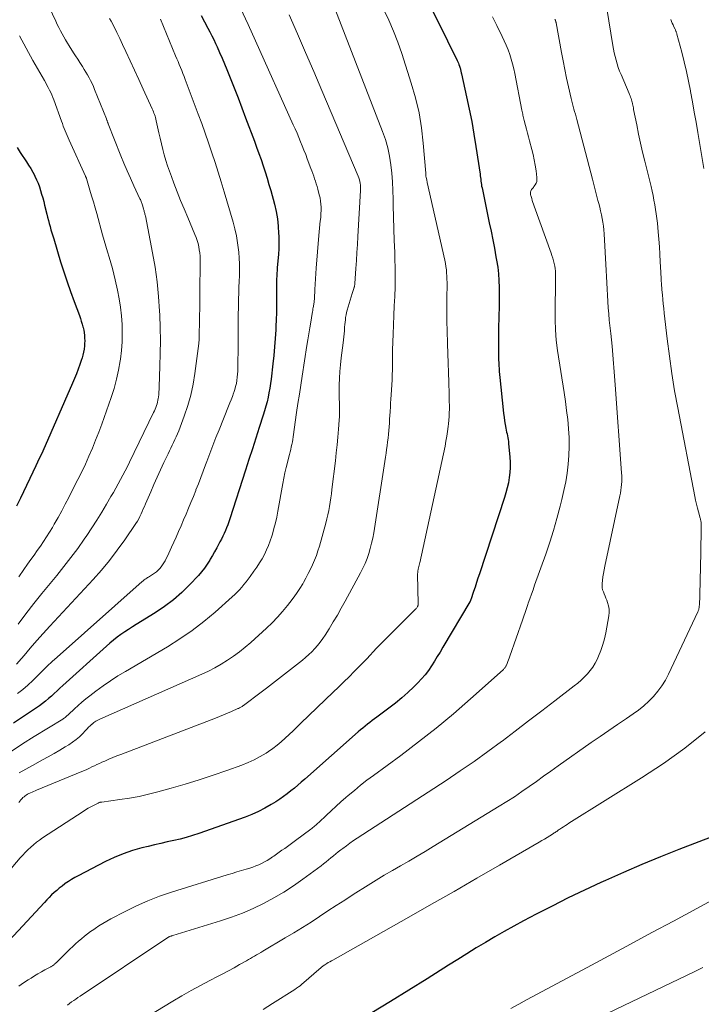
# Model space of a CAD drawing. Units: feet. Extents: x 1955000 to 1960011, y 534996 to 540000.
# Drawn here: x 1957438 to 1957607, y 536265 to 536509 of the extents above; entities that cross this region are included whole.
import ezdxf

# ---------------------------------------------------------------- set-up
doc = ezdxf.new("R2010")
doc.units = ezdxf.units.FT
doc.header["$LTSCALE"] = 100
doc.header["$MEASUREMENT"] = 0
doc.layers.add('CONTOUR INDEX', color=32, linetype='Continuous', lineweight=25)
doc.layers.add('CONTOUR INTERMEDIATE', color=40, linetype='Continuous', lineweight=15)

msp = doc.modelspace()

# ---------------------------------------------------------------- linework, layer by layer
at = {"layer": 'CONTOUR INDEX', "flags": 128}
for points, elevation in [([(1957540.24, 536511.75), (1957541.77, 536508.73), (1957546.6, 536499.01), (1957546.76, 536498.67), (1957546.9, 536498.33), (1957547.04, 536497.98), (1957547.16, 536497.63), (1957547.27, 536497.32), (1957547.33, 536497.12), (1957547.38, 536496.92), (1957547.44, 536496.72), (1957547.48, 536496.52), (1957547.53, 536496.32), (1957547.57, 536496.11), (1957547.61, 536495.91), (1957547.66, 536495.71), (1957548.93, 536490.01), (1957549.58, 536486.95), (1957550.18, 536483.88), (1957550.72, 536480.8), (1957551.21, 536477.71), (1957552.24, 536470.88), (1957552.3, 536470.45), (1957552.36, 536470.02), (1957552.41, 536469.6), (1957552.46, 536469.17), (1957552.52, 536468.74), (1957552.58, 536468.31), (1957552.65, 536467.89), (1957552.74, 536467.47), (1957554.54, 536458.85), (1957554.97, 536456.75), (1957555.39, 536454.65), (1957555.8, 536452.54), (1957556.19, 536450.44), (1957556.36, 536449.56), (1957556.62, 536447.89), (1957556.82, 536446.21), (1957556.93, 536444.53), (1957556.99, 536442.84), (1957556.98, 536441.14), (1957556.97, 536439.45), (1957556.95, 536437.75), (1957556.91, 536436.06), (1957556.81, 536432.3), (1957556.79, 536431.07), (1957556.78, 536429.84), (1957556.78, 536428.61), (1957556.8, 536427.37), (1957556.82, 536426.37), (1957556.83, 536425.64), (1957556.85, 536424.91), (1957556.88, 536424.19), (1957556.91, 536423.46), (1957556.95, 536422.74), (1957557, 536422.01), (1957557.06, 536421.29), (1957557.13, 536420.56), (1957557.96, 536412.55), (1957558.06, 536411.63), (1957558.18, 536410.71), (1957558.32, 536409.79), (1957558.48, 536408.88), (1957558.64, 536407.99), (1957558.73, 536407.52), (1957558.82, 536407.05), (1957558.92, 536406.58), (1957559.02, 536406.11), (1957559.11, 536405.64), (1957559.19, 536405.17), (1957559.26, 536404.7), (1957559.32, 536404.22), (1957559.64, 536400.84), (1957559.72, 536399.57), (1957559.73, 536398.3), (1957559.64, 536397.03), (1957559.48, 536395.77), (1957559.25, 536394.52), (1957558.98, 536393.27), (1957558.65, 536392.04), (1957558.28, 536390.82), (1957552.1, 536371.98), (1957551.74, 536370.88), (1957551.38, 536369.79), (1957551.02, 536368.7), (1957550.65, 536367.61), (1957549.97, 536365.57), (1957549.95, 536365.5), (1957549.92, 536365.44), (1957549.9, 536365.37), (1957549.87, 536365.31), (1957549.84, 536365.24), (1957549.81, 536365.18), (1957549.77, 536365.12), (1957549.74, 536365.05), (1957543.06, 536353.78), (1957542.36, 536352.62), (1957541.66, 536351.47), (1957540.94, 536350.32), (1957540.22, 536349.18), (1957539.46, 536348.07), (1957538.65, 536347), (1957537.77, 536345.97), (1957536.85, 536344.99), (1957535.88, 536344.01), (1957534.41, 536342.6), (1957532.9, 536341.24), (1957531.33, 536339.95), (1957529.71, 536338.71), (1957526.73, 536336.52), (1957526.14, 536336.09), (1957525.55, 536335.64), (1957524.97, 536335.19), (1957524.39, 536334.74), (1957523.81, 536334.27), (1957523.25, 536333.8), (1957522.69, 536333.33), (1957522.13, 536332.85), (1957508.88, 536321.19), (1957508.03, 536320.44), (1957507.17, 536319.7), (1957506.3, 536318.96), (1957505.43, 536318.23), (1957504.54, 536317.52), (1957503.64, 536316.84), (1957502.7, 536316.2), (1957501.75, 536315.58), (1957500.6, 536314.88), (1957499.03, 536313.98), (1957497.44, 536313.15), (1957495.79, 536312.43), (1957494.11, 536311.77), (1957482.63, 536307.68), (1957481.1, 536307.17), (1957479.57, 536306.7), (1957478.01, 536306.3), (1957476.45, 536305.94), (1957474.87, 536305.61), (1957473.3, 536305.26), (1957471.74, 536304.9), (1957470.17, 536304.52), (1957468.59, 536304.13), (1957466.27, 536303.47), (1957463.98, 536302.7), (1957461.76, 536301.78), (1957459.58, 536300.75), (1957452.81, 536297.26), (1957451.99, 536296.81), (1957451.18, 536296.34), (1957450.4, 536295.84), (1957449.63, 536295.31), (1957449.5, 536295.22), (1957448.82, 536294.71), (1957448.15, 536294.19), (1957447.5, 536293.64), (1957446.86, 536293.07), (1957446.24, 536292.49), (1957445.63, 536291.89), (1957445.03, 536291.28), (1957444.45, 536290.67), (1957431.37, 536276.63)], 880), ([(1957483.25, 536510.14), (1957484.92, 536506.99), (1957485.41, 536506.06), (1957485.88, 536505.12), (1957486.34, 536504.17), (1957486.78, 536503.22), (1957487.17, 536502.37), (1957487.8, 536500.98), (1957488.41, 536499.59), (1957489, 536498.19), (1957489.57, 536496.79), (1957490.42, 536494.7), (1957491.4, 536492.24), (1957492.36, 536489.77), (1957493.31, 536487.3), (1957494.25, 536484.82), (1957496.41, 536479.06), (1957496.97, 536477.54), (1957497.52, 536476.02), (1957498.06, 536474.5), (1957498.59, 536472.97), (1957499.09, 536471.44), (1957499.58, 536469.9), (1957500.03, 536468.35), (1957500.46, 536466.79), (1957501.36, 536463.42), (1957501.77, 536461.63), (1957502.1, 536459.83), (1957502.3, 536458.01), (1957502.42, 536456.18), (1957502.43, 536455.57), (1957502.45, 536454.03), (1957502.43, 536452.49), (1957502.35, 536450.96), (1957502.23, 536449.42), (1957502.08, 536447.72), (1957502.02, 536447.04), (1957501.97, 536446.35), (1957501.94, 536445.65), (1957501.92, 536444.96), (1957501.92, 536444.84), (1957501.9, 536444.08), (1957501.89, 536443.33), (1957501.89, 536442.57), (1957501.9, 536441.82), (1957501.91, 536439.95), (1957501.91, 536438.26), (1957501.89, 536436.57), (1957501.84, 536434.89), (1957501.76, 536433.2), (1957501.72, 536432.34), (1957501.58, 536430.23), (1957501.42, 536428.11), (1957501.22, 536426.01), (1957501, 536423.9), (1957500.56, 536420.16), (1957500.41, 536419.03), (1957500.24, 536417.9), (1957500.03, 536416.77), (1957499.8, 536415.65), (1957499.54, 536414.53), (1957499.26, 536413.42), (1957498.95, 536412.32), (1957498.61, 536411.23), (1957497.62, 536408.16), (1957496.77, 536405.54), (1957495.92, 536402.91), (1957495.07, 536400.29), (1957494.23, 536397.66), (1957490.33, 536385.58), (1957490.08, 536384.84), (1957489.82, 536384.11), (1957489.54, 536383.39), (1957489.24, 536382.68), (1957488.93, 536381.97), (1957488.6, 536381.27), (1957488.25, 536380.58), (1957487.89, 536379.89), (1957487.6, 536379.35), (1957487.09, 536378.4), (1957486.57, 536377.45), (1957486.04, 536376.5), (1957485.51, 536375.56), (1957485.4, 536375.37), (1957484.77, 536374.36), (1957484.1, 536373.38), (1957483.36, 536372.45), (1957482.58, 536371.56), (1957480.4, 536369.25), (1957478.43, 536367.32), (1957476.36, 536365.5), (1957474.16, 536363.85), (1957471.86, 536362.31), (1957467.2, 536359.45), (1957466.23, 536358.84), (1957465.27, 536358.22), (1957464.32, 536357.58), (1957463.37, 536356.93), (1957462.45, 536356.26), (1957461.54, 536355.57), (1957460.66, 536354.83), (1957459.8, 536354.08), (1957449.02, 536344.29), (1957448.31, 536343.64), (1957447.61, 536343), (1957446.91, 536342.35), (1957446.2, 536341.71), (1957445.49, 536341.08), (1957444.76, 536340.47), (1957444, 536339.89), (1957443.22, 536339.34), (1957439.5, 536336.81), (1957436.85, 536335.02)], 900), ([(1957437.68, 536477.45), (1957438.48, 536476.2), (1957440, 536473.96), (1957440.56, 536473.11), (1957441.08, 536472.24), (1957441.58, 536471.36), (1957442.05, 536470.46), (1957442.11, 536470.34), (1957442.51, 536469.49), (1957442.88, 536468.62), (1957443.21, 536467.73), (1957443.51, 536466.84), (1957443.78, 536465.93), (1957444.04, 536465.02), (1957444.28, 536464.1), (1957444.51, 536463.19), (1957445.06, 536460.96), (1957445.25, 536460.19), (1957445.44, 536459.42), (1957445.65, 536458.65), (1957445.86, 536457.89), (1957446.08, 536457.12), (1957446.3, 536456.36), (1957446.52, 536455.6), (1957446.75, 536454.84), (1957448.48, 536449.2), (1957449.26, 536446.73), (1957450.08, 536444.26), (1957450.93, 536441.81), (1957451.82, 536439.37), (1957453.12, 536435.89), (1957453.36, 536435.19), (1957453.59, 536434.5), (1957453.8, 536433.79), (1957454, 536433.08), (1957454.03, 536432.95), (1957454.18, 536432.3), (1957454.29, 536431.65), (1957454.37, 536430.98), (1957454.42, 536430.32), (1957454.43, 536429.65), (1957454.41, 536428.98), (1957454.36, 536428.32), (1957454.28, 536427.65), (1957454.27, 536427.54), (1957454.14, 536426.82), (1957453.99, 536426.12), (1957453.8, 536425.42), (1957453.58, 536424.73), (1957453.24, 536423.75), (1957452.81, 536422.58), (1957452.37, 536421.42), (1957451.9, 536420.27), (1957451.42, 536419.13), (1957444.03, 536402.33), (1957443.62, 536401.42), (1957443.2, 536400.5), (1957442.78, 536399.59), (1957442.35, 536398.68), (1957438.57, 536390.73), (1957437.59, 536388.71)], 920), ([(1957610.27, 536307.15), (1957601.44, 536303.71), (1957596.86, 536301.89), (1957592.3, 536300.01), (1957587.78, 536298.06), (1957583.28, 536296.07), (1957582.16, 536295.56), (1957578.11, 536293.68), (1957574.08, 536291.75), (1957570.09, 536289.76), (1957566.12, 536287.71), (1957562.97, 536286.06), (1957560.6, 536284.78), (1957558.25, 536283.48), (1957555.92, 536282.14), (1957553.61, 536280.76), (1957551.31, 536279.37), (1957549.02, 536277.96), (1957546.74, 536276.54), (1957544.46, 536275.11), (1957539.15, 536271.77), (1957534.61, 536268.93), (1957530.06, 536266.11), (1957525.5, 536263.31)], 860)]:
    msp.add_lwpolyline(points, dxfattribs=dict(at, elevation=elevation))
at = {"layer": 'CONTOUR INTERMEDIATE', "flags": 128}
for points, elevation in [([(1957492.95, 536511.97), (1957494.86, 536507.92), (1957496.73, 536503.84), (1957506.04, 536483.09), (1957506.5, 536482.05), (1957506.96, 536481), (1957507.4, 536479.96), (1957507.84, 536478.91), (1957508.27, 536477.85), (1957508.69, 536476.8), (1957509.11, 536475.74), (1957509.51, 536474.67), (1957510.4, 536472.3), (1957510.63, 536471.66), (1957510.86, 536471.03), (1957511.09, 536470.39), (1957511.31, 536469.74), (1957511.53, 536469.1), (1957511.73, 536468.45), (1957511.92, 536467.8), (1957512.1, 536467.14), (1957512.48, 536465.74), (1957512.65, 536464.98), (1957512.78, 536464.22), (1957512.87, 536463.45), (1957512.91, 536462.67), (1957512.91, 536461.9), (1957512.89, 536461.12), (1957512.84, 536460.34), (1957512.76, 536459.57), (1957512.73, 536459.31), (1957512.62, 536458.4), (1957512.53, 536457.5), (1957512.44, 536456.59), (1957512.37, 536455.68), (1957511.73, 536447.61), (1957511.63, 536446.28), (1957511.54, 536444.95), (1957511.46, 536443.62), (1957511.38, 536442.29), (1957511.26, 536440.14), (1957511.25, 536439.88), (1957511.23, 536439.63), (1957511.2, 536439.37), (1957511.17, 536439.12), (1957511.14, 536438.86), (1957511.1, 536438.61), (1957511.06, 536438.36), (1957511.02, 536438.11), (1957510.98, 536437.88), (1957510.91, 536437.51), (1957510.85, 536437.15), (1957510.78, 536436.78), (1957510.72, 536436.41), (1957510.35, 536434.25), (1957510.1, 536432.81), (1957509.86, 536431.36), (1957509.63, 536429.91), (1957509.4, 536428.46), (1957508.23, 536420.91), (1957507.88, 536418.65), (1957507.54, 536416.39), (1957507.2, 536414.12), (1957506.87, 536411.86), (1957506.02, 536405.88), (1957505.92, 536405.25), (1957505.81, 536404.62), (1957505.69, 536404), (1957505.55, 536403.38), (1957505.41, 536402.76), (1957505.26, 536402.14), (1957505.11, 536401.53), (1957504.95, 536400.91), (1957504.6, 536399.55), (1957504.28, 536398.26), (1957503.97, 536396.95), (1957503.7, 536395.64), (1957503.45, 536394.33), (1957502.21, 536387.45), (1957501.93, 536386.01), (1957501.62, 536384.59), (1957501.26, 536383.17), (1957500.87, 536381.77), (1957500.73, 536381.32), (1957500.35, 536380.15), (1957499.93, 536379.01), (1957499.43, 536377.89), (1957498.9, 536376.79), (1957498.31, 536375.71), (1957497.68, 536374.66), (1957497.01, 536373.63), (1957496.31, 536372.63), (1957495.37, 536371.33), (1957494.87, 536370.65), (1957494.35, 536369.98), (1957493.83, 536369.32), (1957493.29, 536368.66), (1957492.73, 536368.03), (1957492.16, 536367.41), (1957491.56, 536366.82), (1957490.94, 536366.24), (1957486.71, 536362.49), (1957483.9, 536360.14), (1957481.01, 536357.91), (1957477.99, 536355.85), (1957474.88, 536353.9), (1957464.53, 536347.83), (1957462.65, 536346.69), (1957460.8, 536345.5), (1957458.99, 536344.24), (1957457.21, 536342.94), (1957455.67, 536341.78), (1957454.7, 536341.01), (1957453.74, 536340.23), (1957452.82, 536339.41), (1957451.91, 536338.57), (1957450.46, 536337.18), (1957450.29, 536337.02), (1957450.12, 536336.87), (1957449.94, 536336.71), (1957449.76, 536336.56), (1957449.57, 536336.41), (1957449.38, 536336.27), (1957449.19, 536336.14), (1957448.99, 536336.01), (1957441.96, 536331.69), (1957439.07, 536329.88), (1957436.21, 536328.03)], 896), ([(1957444.81, 536513.96), (1957447.26, 536508.71), (1957447.64, 536507.92), (1957448.03, 536507.14), (1957448.43, 536506.36), (1957448.85, 536505.59), (1957449.27, 536504.83), (1957449.71, 536504.08), (1957450.16, 536503.33), (1957450.62, 536502.59), (1957451.67, 536500.93), (1957452.18, 536500.13), (1957452.69, 536499.33), (1957453.21, 536498.53), (1957453.72, 536497.74), (1957453.88, 536497.49), (1957454.31, 536496.81), (1957454.73, 536496.13), (1957455.13, 536495.43), (1957455.52, 536494.73), (1957455.89, 536494.02), (1957456.25, 536493.3), (1957456.57, 536492.56), (1957456.89, 536491.82), (1957459.8, 536484.54), (1957459.85, 536484.41), (1957459.91, 536484.27), (1957459.96, 536484.14), (1957460.01, 536484), (1957460.06, 536483.86), (1957460.08, 536483.8), (1957460.11, 536483.73), (1957460.13, 536483.66), (1957460.16, 536483.6), (1957460.18, 536483.53), (1957460.2, 536483.46), (1957460.23, 536483.39), (1957460.26, 536483.33), (1957463.38, 536475.44), (1957464.14, 536473.57), (1957464.92, 536471.7), (1957465.74, 536469.85), (1957466.58, 536468.01), (1957468.1, 536464.79), (1957468.2, 536464.57), (1957468.3, 536464.35), (1957468.39, 536464.13), (1957468.48, 536463.9), (1957468.56, 536463.68), (1957468.64, 536463.45), (1957468.72, 536463.22), (1957468.78, 536462.99), (1957468.99, 536462.25), (1957469.05, 536462.03), (1957469.11, 536461.82), (1957469.17, 536461.6), (1957469.23, 536461.39), (1957469.29, 536461.18), (1957469.34, 536460.96), (1957469.39, 536460.74), (1957469.44, 536460.52), (1957471.24, 536451.42), (1957471.86, 536447.83), (1957472.38, 536444.23), (1957472.72, 536440.61), (1957472.96, 536436.97), (1957473, 536436.03), (1957473.1, 536432.86), (1957473.15, 536429.68), (1957473.12, 536426.51), (1957473.05, 536423.33), (1957472.88, 536418.25), (1957472.85, 536417.62), (1957472.81, 536416.98), (1957472.75, 536416.35), (1957472.68, 536415.72), (1957472.63, 536415.36), (1957472.56, 536414.91), (1957472.47, 536414.46), (1957472.35, 536414.03), (1957472.2, 536413.59), (1957472.04, 536413.16), (1957471.87, 536412.74), (1957471.69, 536412.32), (1957471.49, 536411.9), (1957465.55, 536399.59), (1957465.01, 536398.51), (1957464.47, 536397.43), (1957463.9, 536396.35), (1957463.32, 536395.29), (1957462.73, 536394.23), (1957462.14, 536393.17), (1957461.53, 536392.12), (1957460.93, 536391.07), (1957459.84, 536389.19), (1957458.66, 536387.21), (1957457.45, 536385.26), (1957456.2, 536383.33), (1957454.92, 536381.42), (1957454.33, 536380.55), (1957452.7, 536378.25), (1957451.02, 536375.97), (1957449.29, 536373.74), (1957447.52, 536371.54), (1957443.86, 536367.11), (1957441.84, 536364.61), (1957439.87, 536362.08), (1957437.95, 536359.5)], 912), ([(1957516.29, 536511.88), (1957528.14, 536481.47), (1957528.84, 536479.45), (1957529.43, 536477.41), (1957529.87, 536475.32), (1957530.19, 536473.21), (1957530.41, 536471.08), (1957530.58, 536468.94), (1957530.69, 536466.8), (1957530.76, 536464.66), (1957530.78, 536463.14), (1957530.84, 536460.24), (1957530.92, 536457.34), (1957531.01, 536454.44), (1957531.13, 536451.54), (1957531.2, 536449.96), (1957531.26, 536447.62), (1957531.28, 536445.28), (1957531.23, 536442.95), (1957531.13, 536440.61), (1957531, 536438.27), (1957530.89, 536435.93), (1957530.8, 536433.59), (1957530.72, 536431.25), (1957530.61, 536427.37), (1957530.58, 536426.14), (1957530.56, 536424.91), (1957530.55, 536423.67), (1957530.55, 536422.44), (1957530.53, 536421.21), (1957530.5, 536419.98), (1957530.45, 536418.75), (1957530.37, 536417.53), (1957530.27, 536416.24), (1957530.2, 536415.23), (1957530.13, 536414.23), (1957530.07, 536413.23), (1957530.01, 536412.22), (1957530, 536412.07), (1957529.94, 536411.14), (1957529.88, 536410.22), (1957529.82, 536409.29), (1957529.75, 536408.36), (1957529.68, 536407.43), (1957529.59, 536406.51), (1957529.49, 536405.58), (1957529.38, 536404.66), (1957529.38, 536404.62), (1957529.25, 536403.67), (1957529.12, 536402.73), (1957528.98, 536401.79), (1957528.84, 536400.85), (1957525.93, 536382.1), (1957525.7, 536380.81), (1957525.42, 536379.53), (1957525.09, 536378.26), (1957524.72, 536377), (1957524.28, 536375.77), (1957523.8, 536374.55), (1957523.25, 536373.36), (1957522.66, 536372.19), (1957518.88, 536365.18), (1957517.92, 536363.46), (1957516.95, 536361.74), (1957515.94, 536360.05), (1957514.9, 536358.36), (1957513.93, 536356.81), (1957513.35, 536355.93), (1957512.73, 536355.08), (1957512.07, 536354.26), (1957511.38, 536353.46), (1957510.64, 536352.7), (1957509.88, 536351.97), (1957509.09, 536351.27), (1957508.28, 536350.6), (1957499.43, 536343.7), (1957498.43, 536342.93), (1957497.43, 536342.16), (1957496.42, 536341.41), (1957495.41, 536340.65), (1957493.7, 536339.39), (1957493.54, 536339.28), (1957493.38, 536339.17), (1957493.21, 536339.06), (1957493.04, 536338.96), (1957492.87, 536338.86), (1957492.69, 536338.77), (1957492.51, 536338.68), (1957492.33, 536338.6), (1957490.73, 536337.9), (1957489.75, 536337.48), (1957488.76, 536337.07), (1957487.76, 536336.67), (1957486.76, 536336.28), (1957463.36, 536327.28), (1957462.36, 536326.89), (1957461.37, 536326.49), (1957460.38, 536326.07), (1957459.39, 536325.64), (1957458.68, 536325.33), (1957458.06, 536325.05), (1957457.44, 536324.76), (1957456.82, 536324.47), (1957456.21, 536324.17), (1957455.6, 536323.87), (1957454.98, 536323.58), (1957454.36, 536323.3), (1957453.73, 536323.04), (1957442.53, 536318.43), (1957442.14, 536318.27), (1957441.76, 536318.11), (1957441.39, 536317.94), (1957441.01, 536317.77), (1957440.88, 536317.72), (1957440.57, 536317.57), (1957440.27, 536317.4), (1957439.98, 536317.22), (1957439.69, 536317.03), (1957439.42, 536316.82), (1957439.16, 536316.6), (1957438.92, 536316.35), (1957438.69, 536316.1), (1957438.62, 536316), (1957438.37, 536315.68), (1957438.12, 536315.36)], 888), ([(1957583.6, 536511.9), (1957585.07, 536502.75), (1957585.24, 536501.82), (1957585.43, 536500.9), (1957585.65, 536499.98), (1957585.89, 536499.07), (1957586.16, 536498.16), (1957586.46, 536497.27), (1957586.79, 536496.38), (1957587.14, 536495.51), (1957589.13, 536490.86), (1957589.26, 536490.55), (1957589.38, 536490.24), (1957589.5, 536489.93), (1957589.62, 536489.61), (1957589.72, 536489.29), (1957589.82, 536488.97), (1957589.9, 536488.65), (1957589.97, 536488.32), (1957589.98, 536488.29), (1957590.05, 536487.95), (1957590.12, 536487.6), (1957590.19, 536487.26), (1957590.26, 536486.91), (1957591.01, 536483.07), (1957591.48, 536480.81), (1957591.96, 536478.55), (1957592.47, 536476.3), (1957593.01, 536474.05), (1957594.55, 536467.8), (1957594.81, 536466.68), (1957595.06, 536465.56), (1957595.29, 536464.43), (1957595.5, 536463.3), (1957595.69, 536462.16), (1957595.86, 536461.03), (1957596, 536459.88), (1957596.12, 536458.74), (1957596.32, 536456.63), (1957596.48, 536454.78), (1957596.62, 536452.92), (1957596.74, 536451.07), (1957596.85, 536449.21), (1957596.97, 536446.59), (1957597, 536446.04), (1957597.03, 536445.5), (1957597.06, 536444.95), (1957597.09, 536444.4), (1957597.12, 536443.86), (1957597.16, 536443.31), (1957597.2, 536442.77), (1957597.25, 536442.23), (1957597.36, 536441.03), (1957597.46, 536439.89), (1957597.58, 536438.75), (1957597.7, 536437.61), (1957597.83, 536436.47), (1957598.55, 536430.14), (1957599.09, 536425.84), (1957599.7, 536421.55), (1957600.4, 536417.28), (1957601.18, 536413.01), (1957605.4, 536391.14), (1957605.6, 536390.17), (1957605.81, 536389.2), (1957606.05, 536388.24), (1957606.31, 536387.28), (1957606.73, 536385.75), (1957606.78, 536385.56), (1957606.83, 536385.37), (1957606.86, 536385.18), (1957606.9, 536384.99), (1957606.93, 536384.79), (1957606.95, 536384.6), (1957606.96, 536384.41), (1957606.96, 536384.21), (1957606.95, 536382.13), (1957606.93, 536380.89), (1957606.92, 536379.65), (1957606.9, 536378.41), (1957606.87, 536377.18), (1957606.65, 536366.82), (1957606.63, 536366.25), (1957606.6, 536365.68), (1957606.56, 536365.11), (1957606.52, 536364.53), (1957606.45, 536363.68), (1957606.43, 536363.54), (1957606.41, 536363.39), (1957606.38, 536363.25), (1957606.35, 536363.11), (1957606.31, 536362.97), (1957606.26, 536362.83), (1957606.21, 536362.69), (1957606.15, 536362.56), (1957598.92, 536347.15), (1957598.14, 536345.67), (1957597.27, 536344.25), (1957596.27, 536342.91), (1957595.19, 536341.63), (1957594.01, 536340.44), (1957592.77, 536339.31), (1957591.46, 536338.26), (1957590.1, 536337.28), (1957588.5, 536336.2), (1957586.3, 536334.72), (1957584.11, 536333.22), (1957581.94, 536331.71), (1957579.77, 536330.19), (1957571.58, 536324.42), (1957569.78, 536323.15), (1957567.98, 536321.87), (1957566.18, 536320.6), (1957564.38, 536319.32), (1957562.57, 536318.06), (1957560.74, 536316.82), (1957558.89, 536315.63), (1957557.02, 536314.46), (1957540.66, 536304.48), (1957538.66, 536303.27), (1957536.65, 536302.07), (1957534.63, 536300.89), (1957532.6, 536299.73), (1957530.58, 536298.55), (1957528.56, 536297.36), (1957526.57, 536296.15), (1957524.58, 536294.91), (1957520.88, 536292.58), (1957518.78, 536291.24), (1957516.69, 536289.89), (1957514.6, 536288.53), (1957512.52, 536287.15), (1957510.43, 536285.79), (1957508.33, 536284.45), (1957506.21, 536283.14), (1957504.07, 536281.86), (1957498.47, 536278.55), (1957497.97, 536278.25), (1957497.47, 536277.96), (1957496.97, 536277.66), (1957496.47, 536277.37), (1957495.97, 536277.07), (1957495.47, 536276.78), (1957494.96, 536276.49), (1957494.46, 536276.21), (1957492.75, 536275.25), (1957491.38, 536274.49), (1957490.01, 536273.74), (1957488.63, 536273.01), (1957487.25, 536272.29), (1957485.36, 536271.32), (1957483.05, 536270.09), (1957480.75, 536268.84), (1957478.48, 536267.53), (1957476.22, 536266.2), (1957458.77, 536255.6)], 868), ([(1957528.4, 536511.69), (1957529.67, 536509.01), (1957530.86, 536506.3), (1957531.92, 536503.53), (1957532.89, 536500.73), (1957535.24, 536493.41), (1957536.28, 536489.75), (1957537.15, 536486.05), (1957537.76, 536482.3), (1957538.2, 536478.52), (1957538.8, 536471.11), (1957538.81, 536471), (1957538.82, 536470.9), (1957538.83, 536470.8), (1957538.83, 536470.69), (1957538.84, 536470.66), (1957538.84, 536470.57), (1957538.85, 536470.49), (1957538.86, 536470.4), (1957538.87, 536470.32), (1957538.9, 536470.15), (1957538.91, 536470.1), (1957539.01, 536469.68), (1957539.06, 536469.47), (1957539.11, 536469.26), (1957539.15, 536469.05), (1957539.2, 536468.84), (1957543.52, 536449.58), (1957543.68, 536448.8), (1957543.81, 536448.02), (1957543.91, 536447.23), (1957543.98, 536446.43), (1957544.03, 536445.64), (1957544.06, 536444.85), (1957544.08, 536444.05), (1957544.08, 536443.25), (1957544.04, 536440.63), (1957544.02, 536438.53), (1957544.02, 536436.42), (1957544.05, 536434.31), (1957544.1, 536432.21), (1957544.19, 536428.92), (1957544.26, 536426.53), (1957544.33, 536424.14), (1957544.41, 536421.75), (1957544.49, 536419.36), (1957544.6, 536416.41), (1957544.62, 536415.49), (1957544.64, 536414.58), (1957544.66, 536413.66), (1957544.66, 536412.74), (1957544.65, 536411.83), (1957544.61, 536410.91), (1957544.54, 536410), (1957544.45, 536409.08), (1957544.38, 536408.46), (1957544.22, 536407.23), (1957544.04, 536406.01), (1957543.82, 536404.8), (1957543.58, 536403.59), (1957537.32, 536374.72), (1957537.28, 536374.55), (1957537.25, 536374.38), (1957537.21, 536374.22), (1957537.17, 536374.05), (1957537.13, 536373.88), (1957537.09, 536373.72), (1957537.05, 536373.55), (1957537, 536373.39), (1957536.99, 536373.35), (1957536.94, 536373.17), (1957536.9, 536372.99), (1957536.87, 536372.8), (1957536.85, 536372.62), (1957536.83, 536372.43), (1957536.82, 536372.25), (1957536.81, 536372.06), (1957536.81, 536371.87), (1957536.95, 536364.55), (1957536.94, 536364.39), (1957536.92, 536364.24), (1957536.88, 536364.09), (1957536.82, 536363.94), (1957536.79, 536363.89), (1957536.71, 536363.73), (1957536.61, 536363.57), (1957536.49, 536363.42), (1957536.37, 536363.28), (1957529.08, 536356.04), (1957528.25, 536355.21), (1957527.44, 536354.37), (1957526.63, 536353.53), (1957525.83, 536352.67), (1957525.04, 536351.82), (1957524.23, 536350.97), (1957523.42, 536350.13), (1957522.6, 536349.29), (1957521.11, 536347.78), (1957519.83, 536346.49), (1957518.53, 536345.21), (1957517.23, 536343.93), (1957515.92, 536342.67), (1957507.9, 536334.97), (1957506.94, 536334.05), (1957505.97, 536333.12), (1957505.01, 536332.2), (1957504.05, 536331.28), (1957503.06, 536330.39), (1957502.04, 536329.54), (1957500.97, 536328.75), (1957499.88, 536327.99), (1957499.29, 536327.61), (1957497.84, 536326.75), (1957496.37, 536325.95), (1957494.84, 536325.26), (1957493.28, 536324.64), (1957489.62, 536323.32), (1957486.19, 536322.13), (1957482.75, 536320.99), (1957479.28, 536319.92), (1957475.79, 536318.91), (1957472.52, 536318), (1957470.2, 536317.41), (1957467.87, 536316.88), (1957465.51, 536316.45), (1957463.15, 536316.09), (1957458.63, 536315.49), (1957458.51, 536315.47), (1957458.4, 536315.45), (1957458.28, 536315.43), (1957458.16, 536315.4), (1957458.05, 536315.37), (1957457.94, 536315.33), (1957457.83, 536315.28), (1957457.72, 536315.23), (1957456.6, 536314.66), (1957455.94, 536314.32), (1957455.29, 536313.95), (1957454.66, 536313.57), (1957454.03, 536313.17), (1957444.02, 536306.6), (1957443.25, 536306.07), (1957442.5, 536305.52), (1957441.78, 536304.93), (1957441.07, 536304.32), (1957440.39, 536303.69), (1957439.73, 536303.03), (1957439.09, 536302.35), (1957438.47, 536301.66), (1957433.01, 536295.32)], 884), ([(1957460.6, 536509.36), (1957460.94, 536508.74), (1957461.69, 536507.32), (1957462.42, 536505.89), (1957463.12, 536504.45), (1957463.8, 536503), (1957464.59, 536501.26), (1957465.66, 536498.93), (1957466.73, 536496.6), (1957467.79, 536494.27), (1957468.86, 536491.94), (1957471.11, 536487.05), (1957471.27, 536486.69), (1957471.42, 536486.33), (1957471.57, 536485.97), (1957471.7, 536485.61), (1957471.83, 536485.24), (1957471.94, 536484.86), (1957472.04, 536484.49), (1957472.14, 536484.11), (1957472.79, 536481.13), (1957473.1, 536479.75), (1957473.43, 536478.37), (1957473.77, 536477), (1957474.12, 536475.63), (1957474.51, 536474.27), (1957474.92, 536472.92), (1957475.38, 536471.58), (1957475.87, 536470.26), (1957476.49, 536468.64), (1957477.32, 536466.51), (1957478.17, 536464.39), (1957479.03, 536462.28), (1957479.91, 536460.17), (1957481.71, 536455.92), (1957481.99, 536455.19), (1957482.25, 536454.44), (1957482.47, 536453.69), (1957482.65, 536452.93), (1957482.79, 536452.15), (1957482.9, 536451.38), (1957482.96, 536450.59), (1957482.98, 536449.81), (1957482.94, 536440.9), (1957482.92, 536439.24), (1957482.9, 536437.57), (1957482.87, 536435.91), (1957482.83, 536434.24), (1957482.75, 536431.24), (1957482.74, 536431.08), (1957482.74, 536430.91), (1957482.73, 536430.74), (1957482.73, 536430.58), (1957482.73, 536430.41), (1957482.73, 536430.25), (1957482.72, 536430.08), (1957482.72, 536429.92), (1957482.72, 536429.83), (1957482.71, 536429.62), (1957482.7, 536429.41), (1957482.68, 536429.2), (1957482.66, 536429), (1957481.7, 536421.57), (1957481.26, 536418.87), (1957480.69, 536416.21), (1957479.94, 536413.59), (1957479.07, 536411), (1957477.68, 536407.34), (1957477.39, 536406.62), (1957477.09, 536405.89), (1957476.76, 536405.18), (1957476.42, 536404.48), (1957476.07, 536403.78), (1957475.73, 536403.07), (1957475.39, 536402.37), (1957475.05, 536401.66), (1957474.03, 536399.49), (1957473.19, 536397.69), (1957472.37, 536395.89), (1957471.56, 536394.08), (1957470.76, 536392.26), (1957469.46, 536389.26), (1957469.19, 536388.64), (1957468.93, 536388.03), (1957468.66, 536387.41), (1957468.39, 536386.8), (1957468.11, 536386.19), (1957467.8, 536385.59), (1957467.46, 536385.02), (1957467.1, 536384.45), (1957464.32, 536380.36), (1957462.49, 536377.8), (1957460.59, 536375.3), (1957458.58, 536372.89), (1957456.5, 536370.54), (1957445.78, 536359.01), (1957444.15, 536357.23), (1957442.55, 536355.43), (1957440.97, 536353.61), (1957439.42, 536351.77), (1957438.8, 536351.03), (1957437.53, 536349.59)], 908), ([(1957555.35, 536509.81), (1957556.39, 536507.67), (1957557.72, 536504.98), (1957558.24, 536503.88), (1957558.73, 536502.76), (1957559.18, 536501.63), (1957559.6, 536500.48), (1957559.98, 536499.33), (1957560.32, 536498.16), (1957560.61, 536496.97), (1957560.87, 536495.78), (1957562.62, 536486.7), (1957562.68, 536486.39), (1957562.74, 536486.07), (1957562.8, 536485.76), (1957562.87, 536485.44), (1957562.93, 536485.13), (1957563, 536484.81), (1957563.07, 536484.5), (1957563.15, 536484.18), (1957563.47, 536482.92), (1957563.71, 536481.98), (1957563.95, 536481.04), (1957564.2, 536480.1), (1957564.46, 536479.16), (1957565.05, 536477.01), (1957565.39, 536475.7), (1957565.68, 536474.39), (1957565.91, 536473.06), (1957566.11, 536471.73), (1957566.32, 536470.03), (1957566.33, 536469.55), (1957566.27, 536469.09), (1957566.11, 536468.65), (1957565.88, 536468.24), (1957565.57, 536467.8), (1957565.44, 536467.61), (1957565.3, 536467.43), (1957565.16, 536467.25), (1957565.02, 536467.07), (1957564.9, 536466.88), (1957564.81, 536466.69), (1957564.76, 536466.47), (1957564.73, 536466.25), (1957564.74, 536466.02), (1957564.77, 536465.79), (1957564.81, 536465.57), (1957564.87, 536465.34), (1957565.03, 536464.83), (1957565.18, 536464.35), (1957565.33, 536463.88), (1957565.5, 536463.41), (1957565.66, 536462.94), (1957569.84, 536451.33), (1957570.05, 536450.71), (1957570.25, 536450.07), (1957570.44, 536449.43), (1957570.61, 536448.79), (1957570.74, 536448.14), (1957570.85, 536447.49), (1957570.91, 536446.83), (1957570.93, 536446.17), (1957570.94, 536445.01), (1957570.94, 536443.77), (1957570.93, 536442.52), (1957570.9, 536441.28), (1957570.87, 536440.03), (1957570.8, 536437.41), (1957570.8, 536434.86), (1957570.89, 536432.32), (1957571.12, 536429.79), (1957571.44, 536427.26), (1957573.07, 536416.84), (1957573.39, 536414.62), (1957573.68, 536412.4), (1957573.93, 536410.18), (1957574.14, 536407.95), (1957574.15, 536407.88), (1957574.27, 536405.68), (1957574.31, 536403.48), (1957574.23, 536401.28), (1957574.06, 536399.08), (1957573.78, 536396.89), (1957573.44, 536394.72), (1957573, 536392.55), (1957572.51, 536390.4), (1957572.08, 536388.68), (1957571.28, 536385.69), (1957570.43, 536382.72), (1957569.49, 536379.77), (1957568.5, 536376.84), (1957565.76, 536369.13), (1957565.36, 536368.01), (1957564.97, 536366.9), (1957564.57, 536365.78), (1957564.17, 536364.67), (1957564.07, 536364.36), (1957563.73, 536363.4), (1957563.39, 536362.43), (1957563.05, 536361.47), (1957562.72, 536360.5), (1957559.65, 536351.55), (1957559.49, 536351.11), (1957559.32, 536350.67), (1957559.14, 536350.23), (1957558.96, 536349.8), (1957558.7, 536349.23), (1957558.63, 536349.08), (1957558.55, 536348.94), (1957558.47, 536348.81), (1957558.37, 536348.68), (1957558.27, 536348.56), (1957558.17, 536348.43), (1957558.05, 536348.32), (1957557.94, 536348.21), (1957549.89, 536341), (1957545.7, 536337.35), (1957541.43, 536333.79), (1957537.06, 536330.36), (1957532.63, 536327.01), (1957525.87, 536322.07), (1957524.27, 536320.87), (1957522.69, 536319.64), (1957521.15, 536318.38), (1957519.62, 536317.09), (1957519.07, 536316.61), (1957517.84, 536315.54), (1957516.63, 536314.45), (1957515.43, 536313.35), (1957514.23, 536312.24), (1957512.34, 536310.45), (1957512.1, 536310.23), (1957511.86, 536310.01), (1957511.61, 536309.8), (1957511.36, 536309.59), (1957511.11, 536309.38), (1957510.86, 536309.18), (1957510.6, 536308.98), (1957510.34, 536308.79), (1957506.59, 536305.99), (1957505.93, 536305.49), (1957505.26, 536305), (1957504.58, 536304.52), (1957503.91, 536304.03), (1957503.23, 536303.55), (1957502.55, 536303.07), (1957501.87, 536302.6), (1957501.19, 536302.12), (1957500.88, 536301.91), (1957500.22, 536301.47), (1957499.56, 536301.06), (1957498.88, 536300.68), (1957498.19, 536300.31), (1957497.48, 536299.97), (1957496.76, 536299.67), (1957496.03, 536299.4), (1957495.28, 536299.15), (1957494.42, 536298.9), (1957493.24, 536298.54), (1957492.06, 536298.18), (1957490.89, 536297.82), (1957489.71, 536297.46), (1957475.93, 536293.19), (1957472.97, 536292.18), (1957470.06, 536291.07), (1957467.21, 536289.79), (1957464.4, 536288.41), (1957460.88, 536286.55), (1957459.88, 536286), (1957458.9, 536285.43), (1957457.93, 536284.82), (1957456.98, 536284.19), (1957456.69, 536283.98), (1957455.9, 536283.42), (1957455.13, 536282.85), (1957454.37, 536282.26), (1957453.63, 536281.66), (1957452.9, 536281.04), (1957452.18, 536280.4), (1957451.47, 536279.75), (1957450.78, 536279.09), (1957448.88, 536277.22), (1957448.53, 536276.89), (1957448.19, 536276.55), (1957447.85, 536276.22), (1957447.5, 536275.88), (1957447.04, 536275.43), (1957446.92, 536275.32), (1957446.8, 536275.22), (1957446.68, 536275.13), (1957446.55, 536275.04), (1957446.42, 536274.95), (1957446.29, 536274.87), (1957446.15, 536274.79), (1957446.01, 536274.72), (1957444.56, 536273.93), (1957443.7, 536273.45), (1957442.84, 536272.97), (1957442, 536272.46), (1957441.16, 536271.94), (1957440.47, 536271.51), (1957439.31, 536270.75), (1957438.16, 536269.96)], 876), ([(1957505.04, 536510.29), (1957507.08, 536505.63), (1957509.1, 536500.97), (1957511.11, 536496.29), (1957513.11, 536491.61), (1957522.12, 536470.37), (1957522.28, 536469.94), (1957522.42, 536469.51), (1957522.52, 536469.08), (1957522.6, 536468.63), (1957522.65, 536468.18), (1957522.68, 536467.73), (1957522.68, 536467.28), (1957522.67, 536466.83), (1957522.04, 536455.47), (1957521.92, 536453.47), (1957521.8, 536451.48), (1957521.67, 536449.48), (1957521.54, 536447.49), (1957521.28, 536443.82), (1957521.27, 536443.66), (1957521.25, 536443.5), (1957521.22, 536443.34), (1957521.19, 536443.19), (1957521.15, 536443.03), (1957521.11, 536442.88), (1957521.06, 536442.72), (1957521.01, 536442.57), (1957520.93, 536442.36), (1957520.84, 536442.1), (1957520.75, 536441.84), (1957520.67, 536441.58), (1957520.59, 536441.32), (1957519.38, 536437.21), (1957519.22, 536436.62), (1957519.09, 536436.03), (1957518.99, 536435.44), (1957518.92, 536434.84), (1957518.86, 536434.23), (1957518.8, 536433.63), (1957518.75, 536433.02), (1957518.71, 536432.42), (1957518.69, 536432.13), (1957518.62, 536431.38), (1957518.55, 536430.63), (1957518.47, 536429.88), (1957518.38, 536429.13), (1957517.89, 536425.4), (1957517.7, 536423.72), (1957517.55, 536422.04), (1957517.47, 536420.35), (1957517.43, 536418.66), (1957517.42, 536417.04), (1957517.42, 536416.16), (1957517.43, 536415.28), (1957517.45, 536414.4), (1957517.47, 536413.52), (1957517.49, 536412.64), (1957517.49, 536411.76), (1957517.45, 536410.89), (1957517.4, 536410.01), (1957517.23, 536407.8), (1957517.07, 536405.82), (1957516.89, 536403.85), (1957516.68, 536401.87), (1957516.45, 536399.9), (1957515.6, 536392.85), (1957515.46, 536391.8), (1957515.32, 536390.75), (1957515.16, 536389.7), (1957514.99, 536388.66), (1957514.8, 536387.62), (1957514.58, 536386.58), (1957514.34, 536385.55), (1957514.07, 536384.53), (1957512.51, 536378.82), (1957512.15, 536377.65), (1957511.76, 536376.49), (1957511.31, 536375.35), (1957510.83, 536374.22), (1957510.3, 536373.11), (1957509.75, 536372.01), (1957509.17, 536370.93), (1957508.57, 536369.86), (1957508.38, 536369.53), (1957507.64, 536368.32), (1957506.87, 536367.13), (1957506.05, 536365.97), (1957505.19, 536364.84), (1957504.6, 536364.09), (1957503.39, 536362.63), (1957502.13, 536361.22), (1957500.8, 536359.87), (1957499.43, 536358.56), (1957495.52, 536355.01), (1957494.14, 536353.82), (1957492.73, 536352.68), (1957491.27, 536351.6), (1957489.77, 536350.57), (1957488.22, 536349.61), (1957486.65, 536348.71), (1957485.03, 536347.88), (1957483.38, 536347.11), (1957458.21, 536336.04), (1957457.69, 536335.77), (1957457.19, 536335.48), (1957456.71, 536335.15), (1957456.26, 536334.78), (1957456.23, 536334.75), (1957455.81, 536334.37), (1957455.4, 536333.98), (1957455, 536333.58), (1957454.6, 536333.17), (1957453.89, 536332.41), (1957453.11, 536331.65), (1957452.3, 536330.94), (1957451.43, 536330.29), (1957450.53, 536329.68), (1957449.62, 536329.13), (1957448.24, 536328.29), (1957446.84, 536327.47), (1957445.43, 536326.68), (1957444, 536325.9), (1957441.51, 536324.57), (1957439.87, 536323.66), (1957438.25, 536322.7)], 892), ([(1957473.15, 536509.22), (1957476.91, 536500.19), (1957477.22, 536499.45), (1957477.52, 536498.72), (1957477.83, 536497.98), (1957478.14, 536497.25), (1957478.45, 536496.52), (1957478.75, 536495.78), (1957479.04, 536495.04), (1957479.32, 536494.3), (1957482.53, 536485.75), (1957483.4, 536483.37), (1957484.26, 536480.98), (1957485.1, 536478.59), (1957485.91, 536476.19), (1957486.7, 536473.78), (1957487.47, 536471.36), (1957488.22, 536468.94), (1957488.95, 536466.51), (1957491.16, 536459.03), (1957491.61, 536457.33), (1957491.99, 536455.63), (1957492.27, 536453.91), (1957492.48, 536452.17), (1957492.54, 536451.55), (1957492.64, 536450.11), (1957492.71, 536448.67), (1957492.72, 536447.23), (1957492.69, 536445.79), (1957492.63, 536444.35), (1957492.59, 536442.9), (1957492.55, 536441.46), (1957492.52, 536440.02), (1957492.48, 536438.17), (1957492.44, 536435.8), (1957492.4, 536433.43), (1957492.38, 536431.06), (1957492.36, 536428.69), (1957492.32, 536422.94), (1957492.3, 536422.16), (1957492.25, 536421.38), (1957492.18, 536420.6), (1957492.08, 536419.83), (1957491.95, 536419.06), (1957491.78, 536418.3), (1957491.57, 536417.55), (1957491.32, 536416.81), (1957491.27, 536416.66), (1957490.97, 536415.86), (1957490.67, 536415.05), (1957490.36, 536414.25), (1957490.04, 536413.45), (1957487.69, 536407.64), (1957486.91, 536405.68), (1957486.14, 536403.71), (1957485.38, 536401.74), (1957484.64, 536399.76), (1957484.33, 536398.9), (1957483.75, 536397.35), (1957483.16, 536395.8), (1957482.56, 536394.26), (1957481.96, 536392.72), (1957481.89, 536392.55), (1957481.31, 536391.1), (1957480.72, 536389.64), (1957480.13, 536388.2), (1957479.53, 536386.75), (1957478.91, 536385.31), (1957478.3, 536383.87), (1957477.67, 536382.44), (1957477.03, 536381.01), (1957475.93, 536378.55), (1957475.59, 536377.81), (1957475.24, 536377.07), (1957474.88, 536376.33), (1957474.51, 536375.6), (1957474.3, 536375.19), (1957474.02, 536374.68), (1957473.71, 536374.19), (1957473.37, 536373.72), (1957473, 536373.27), (1957472.59, 536372.85), (1957472.17, 536372.46), (1957471.71, 536372.11), (1957471.23, 536371.78), (1957470.18, 536371.14), (1957469.98, 536371.02), (1957469.78, 536370.89), (1957469.58, 536370.76), (1957469.38, 536370.62), (1957469.18, 536370.49), (1957468.99, 536370.34), (1957468.8, 536370.19), (1957468.62, 536370.04), (1957447.59, 536351.36), (1957446.35, 536350.24), (1957445.14, 536349.1), (1957443.95, 536347.93), (1957442.78, 536346.74), (1957441.59, 536345.57), (1957440.37, 536344.44), (1957439.09, 536343.38), (1957437.78, 536342.35)], 904), ([(1957570.77, 536509.2), (1957570.83, 536509.08), (1957570.88, 536508.99), (1957570.91, 536508.92), (1957570.94, 536508.85), (1957570.96, 536508.77), (1957570.99, 536508.7), (1957571.02, 536508.59), (1957571.02, 536508.57), (1957571.03, 536508.55), (1957571.03, 536508.53), (1957571.04, 536508.51), (1957571.05, 536508.42), (1957571.05, 536508.39), (1957571.06, 536508.37), (1957571.06, 536508.35), (1957571.06, 536508.33), (1957572.38, 536501.01), (1957572.78, 536498.88), (1957573.2, 536496.75), (1957573.65, 536494.62), (1957574.13, 536492.5), (1957574.81, 536489.57), (1957574.97, 536488.92), (1957575.13, 536488.28), (1957575.3, 536487.63), (1957575.47, 536486.99), (1957575.65, 536486.35), (1957575.83, 536485.7), (1957576, 536485.06), (1957576.17, 536484.41), (1957580.05, 536469.65), (1957580.39, 536468.34), (1957580.74, 536467.02), (1957581.08, 536465.71), (1957581.42, 536464.39), (1957581.63, 536463.61), (1957581.86, 536462.68), (1957582.08, 536461.76), (1957582.28, 536460.83), (1957582.47, 536459.9), (1957582.63, 536458.96), (1957582.77, 536458.02), (1957582.87, 536457.08), (1957582.95, 536456.13), (1957583.48, 536447.05), (1957583.57, 536445.51), (1957583.64, 536443.97), (1957583.72, 536442.43), (1957583.78, 536440.89), (1957583.86, 536439.35), (1957583.95, 536437.81), (1957584.08, 536436.28), (1957584.23, 536434.75), (1957584.58, 536431.47), (1957584.9, 536428.3), (1957585.2, 536425.12), (1957585.47, 536421.95), (1957585.71, 536418.77), (1957587.29, 536396.97), (1957587.32, 536396.25), (1957587.33, 536395.53), (1957587.31, 536394.81), (1957587.26, 536394.09), (1957587.19, 536393.37), (1957587.09, 536392.66), (1957586.97, 536391.94), (1957586.84, 536391.24), (1957583.14, 536373.86), (1957582.96, 536372.97), (1957582.8, 536372.08), (1957582.66, 536371.19), (1957582.54, 536370.29), (1957582.46, 536369.59), (1957582.43, 536369.05), (1957582.47, 536368.52), (1957582.58, 536368), (1957582.76, 536367.48), (1957582.97, 536366.98), (1957583.18, 536366.47), (1957583.39, 536365.96), (1957583.59, 536365.44), (1957583.82, 536364.86), (1957584.06, 536364.05), (1957584.21, 536363.23), (1957584.22, 536362.39), (1957584.13, 536361.55), (1957583.37, 536357.4), (1957583.04, 536355.91), (1957582.64, 536354.44), (1957582.13, 536353.01), (1957581.55, 536351.6), (1957581.19, 536350.8), (1957580.7, 536349.83), (1957580.14, 536348.9), (1957579.5, 536348.03), (1957578.8, 536347.19), (1957578.04, 536346.4), (1957577.25, 536345.65), (1957576.42, 536344.93), (1957575.57, 536344.24), (1957570.78, 536340.57), (1957567.51, 536338.07), (1957564.24, 536335.57), (1957560.96, 536333.07), (1957557.69, 536330.58), (1957557.57, 536330.49), (1957554.21, 536328), (1957550.82, 536325.55), (1957547.37, 536323.18), (1957543.88, 536320.86), (1957521.88, 536306.55), (1957520.97, 536305.94), (1957520.06, 536305.32), (1957519.17, 536304.67), (1957518.29, 536304.02), (1957517.78, 536303.63), (1957517.16, 536303.15), (1957516.55, 536302.66), (1957515.95, 536302.17), (1957515.35, 536301.66), (1957514.75, 536301.16), (1957514.14, 536300.67), (1957513.52, 536300.19), (1957512.9, 536299.72), (1957508.44, 536296.42), (1957506.09, 536294.78), (1957503.69, 536293.21), (1957501.21, 536291.77), (1957498.68, 536290.41), (1957496.09, 536289.18), (1957493.46, 536288.03), (1957490.78, 536287.03), (1957488.05, 536286.11), (1957476.2, 536282.43), (1957476.06, 536282.39), (1957475.92, 536282.35), (1957475.79, 536282.3), (1957475.65, 536282.26), (1957475.52, 536282.22), (1957475.45, 536282.19), (1957475.38, 536282.16), (1957475.31, 536282.13), (1957475.24, 536282.1), (1957475.17, 536282.06), (1957475.1, 536282.02), (1957475.04, 536281.98), (1957474.97, 536281.94), (1957453.27, 536267.45), (1957452.75, 536267.1), (1957452.23, 536266.74), (1957451.71, 536266.38), (1957451.19, 536266.02), (1957450.68, 536265.64), (1957450.18, 536265.26)], 872), ([(1957599.43, 536509.15), (1957599.62, 536508.69), (1957599.82, 536508.24), (1957600.02, 536507.79), (1957600.22, 536507.34), (1957600.51, 536506.73), (1957600.57, 536506.59), (1957600.63, 536506.44), (1957600.69, 536506.29), (1957600.75, 536506.15), (1957600.8, 536506), (1957600.85, 536505.85), (1957600.9, 536505.69), (1957600.94, 536505.54), (1957602.14, 536501.09), (1957602.75, 536498.71), (1957603.32, 536496.32), (1957603.84, 536493.91), (1957604.31, 536491.49), (1957604.35, 536491.29), (1957604.8, 536488.76), (1957605.26, 536486.23), (1957605.7, 536483.71), (1957606.13, 536481.18), (1957607.66, 536472.26)], 864), ([(1957438.31, 536505.14), (1957439.92, 536502.05), (1957441.6, 536499), (1957444.45, 536494.05), (1957444.78, 536493.46), (1957445.1, 536492.87), (1957445.42, 536492.28), (1957445.72, 536491.69), (1957446.01, 536491.08), (1957446.29, 536490.47), (1957446.54, 536489.85), (1957446.78, 536489.23), (1957448.69, 536483.97), (1957448.91, 536483.37), (1957449.13, 536482.78), (1957449.36, 536482.18), (1957449.58, 536481.59), (1957449.82, 536481), (1957450.06, 536480.41), (1957450.31, 536479.83), (1957450.57, 536479.25), (1957454.62, 536470.38), (1957454.65, 536470.32), (1957454.68, 536470.25), (1957454.71, 536470.18), (1957454.74, 536470.12), (1957454.78, 536470.02), (1957454.79, 536470), (1957454.8, 536469.98), (1957454.81, 536469.96), (1957454.82, 536469.94), (1957454.85, 536469.85), (1957454.86, 536469.83), (1957454.87, 536469.81), (1957454.87, 536469.79), (1957454.88, 536469.77), (1957455.73, 536466.92), (1957456.15, 536465.47), (1957456.57, 536464.03), (1957456.98, 536462.58), (1957457.39, 536461.12), (1957458.83, 536455.87), (1957459.22, 536454.47), (1957459.63, 536453.08), (1957460.05, 536451.69), (1957460.48, 536450.3), (1957460.91, 536448.91), (1957461.31, 536447.51), (1957461.67, 536446.11), (1957462, 536444.69), (1957462.57, 536442.17), (1957462.98, 536440.06), (1957463.32, 536437.93), (1957463.54, 536435.79), (1957463.69, 536433.64), (1957463.72, 536431.49), (1957463.67, 536429.34), (1957463.5, 536427.2), (1957463.25, 536425.06), (1957463.19, 536424.69), (1957462.79, 536422.39), (1957462.3, 536420.11), (1957461.68, 536417.86), (1957460.96, 536415.63), (1957458.63, 536409.02), (1957457.9, 536407.01), (1957457.13, 536405.02), (1957456.32, 536403.05), (1957455.48, 536401.08), (1957454.59, 536399.14), (1957453.68, 536397.21), (1957452.74, 536395.29), (1957451.78, 536393.38), (1957450.47, 536390.82), (1957449.6, 536389.18), (1957448.73, 536387.54), (1957447.83, 536385.91), (1957446.91, 536384.29), (1957446.42, 536383.43), (1957445.73, 536382.26), (1957445.01, 536381.1), (1957444.26, 536379.96), (1957443.48, 536378.83), (1957442.69, 536377.72), (1957441.89, 536376.6), (1957441.1, 536375.49), (1957440.3, 536374.38), (1957439.34, 536373.03), (1957438.09, 536371.22)], 916), ([(1957607.93, 536332.88), (1957602.88, 536328.83), (1957597.62, 536325.06), (1957592.22, 536321.47), (1957574.24, 536310.24), (1957573.8, 536309.96), (1957573.36, 536309.68), (1957572.92, 536309.39), (1957572.49, 536309.11), (1957572.02, 536308.8), (1957571.82, 536308.66), (1957571.62, 536308.53), (1957571.42, 536308.39), (1957571.22, 536308.24), (1957571.01, 536308.1), (1957570.81, 536307.97), (1957570.61, 536307.83), (1957570.4, 536307.7), (1957569.51, 536307.15), (1957568.85, 536306.74), (1957568.19, 536306.34), (1957567.53, 536305.95), (1957566.87, 536305.56), (1957557.04, 536299.84), (1957551.45, 536296.61), (1957545.86, 536293.39), (1957540.25, 536290.19), (1957534.64, 536287), (1957515.84, 536276.39), (1957515.46, 536276.17), (1957515.08, 536275.95), (1957514.7, 536275.74), (1957514.33, 536275.52), (1957513.83, 536275.22), (1957513.71, 536275.15), (1957513.59, 536275.07), (1957513.47, 536274.98), (1957513.35, 536274.89), (1957513.24, 536274.79), (1957513.13, 536274.7), (1957513.02, 536274.61), (1957512.91, 536274.51), (1957508.11, 536270.37), (1957507.71, 536270.04), (1957507.3, 536269.72), (1957506.87, 536269.42), (1957506.44, 536269.13), (1957500.89, 536265.64), (1957498.55, 536264.19)], 864), ([(1957609.71, 536291.21), (1957600.12, 536286.05), (1957594.78, 536283.18), (1957589.44, 536280.31), (1957584.09, 536277.44), (1957578.75, 536274.57), (1957563.77, 536266.53), (1957561.81, 536265.47), (1957559.84, 536264.4)], 856), ([(1957607.36, 536274.55), (1957605.43, 536273.52), (1957574.06, 536258.54)], 852)]:
    msp.add_lwpolyline(points, dxfattribs=dict(at, elevation=elevation))

doc.saveas('drawing.dxf')
